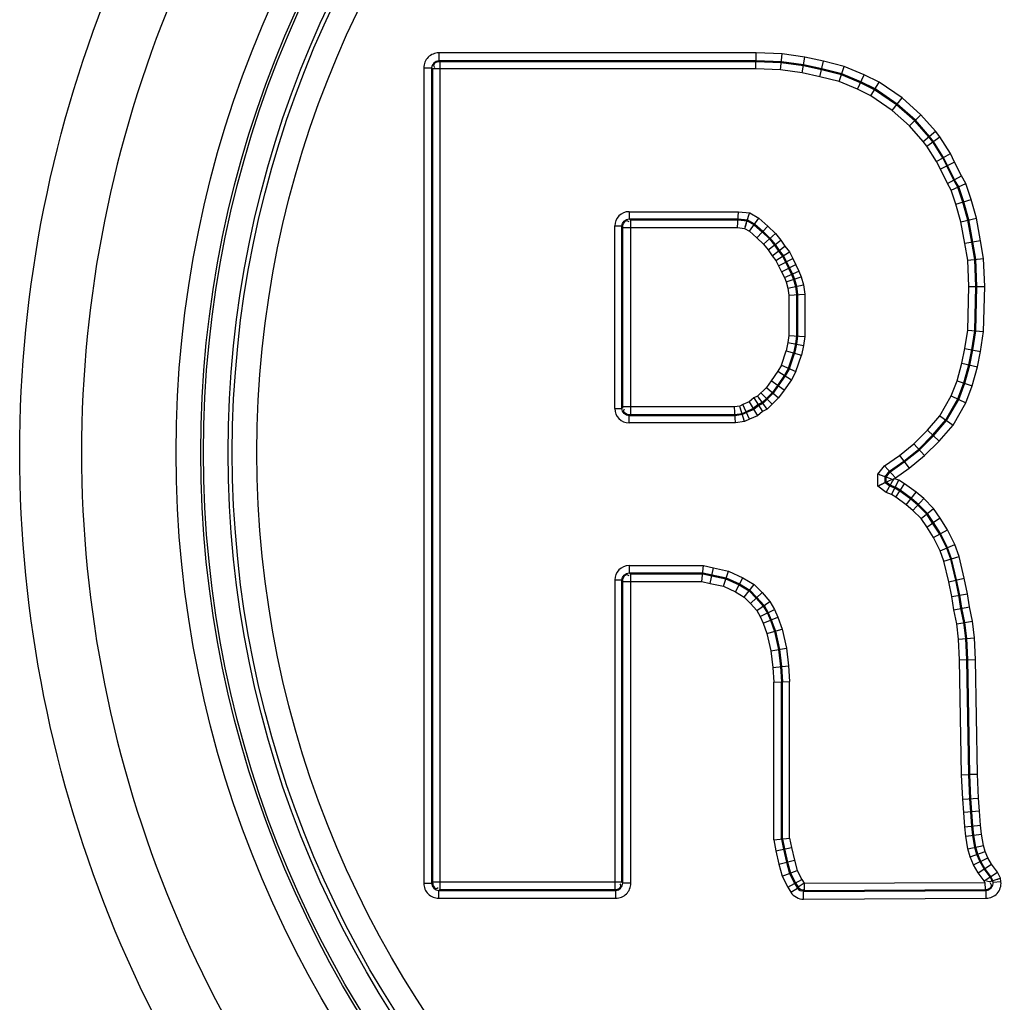
# Paper-space layout '13000530_1' of a CAD drawing. Units: millimetres. Extents: x 0 to 297, y 0 to 210.
# Drawn here: x 237 to 240, y 106 to 109 of the extents above; entities that cross this region are included whole.
import ezdxf

# ---------------------------------------------------------------- set-up
doc = ezdxf.new("R2010")
doc.units = ezdxf.units.MM
doc.header["$LTSCALE"] = 16.335
doc.layers.get('0').update_dxf_attribs({"linetype": 'CONTINUOUS'})

psp = doc.layouts.new('13000530_1')

# ---------------------------------------------------------------- linework, layer by layer
at = {"color": 9, "linetype": 'CONTINUOUS'}
for p, q in [((238.5123, 108.9375), (238.5123, 108.9111)), ((239.5814, 108.9375), (238.5123, 108.9375)), ((239.6681, 108.9341), (239.5814, 108.9375)), ((239.745, 108.9236), (239.6681, 108.9341)), ((239.5809, 108.9111), (238.5123, 108.9111)), ((238.5156, 108.9078), (238.5123, 108.9111)), ((238.5156, 108.9078), (238.5156, 106.1214)), ((239.5808, 108.9078), (238.5156, 108.9078)), ((239.6655, 108.9044), (239.5808, 108.9078)), ((239.6658, 108.9077), (239.5809, 108.9111)), ((239.7398, 108.8943), (239.6655, 108.9044)), ((239.7404, 108.8975), (239.6658, 108.9077)), ((239.8076, 108.9097), (239.745, 108.9236)), ((239.8777, 108.8921), (239.8076, 108.9097)), ((238.4619, 108.8871), (238.4619, 106.1421)), ((238.4619, 108.8871), (238.4883, 108.8871)), ((238.4883, 108.8871), (238.4883, 106.1421)), ((238.4916, 108.8838), (238.4883, 108.8871)), ((238.4916, 108.8838), (238.4916, 106.1454)), ((239.5803, 108.8838), (238.4916, 108.8838)), ((239.6634, 108.8805), (239.5803, 108.8838)), ((239.7355, 108.8706), (239.6634, 108.8805)), ((239.7952, 108.8574), (239.7355, 108.8706)), ((239.8008, 108.8808), (239.7398, 108.8943)), ((239.8015, 108.884), (239.7404, 108.8975)), ((239.8683, 108.8638), (239.8008, 108.8808)), ((239.8693, 108.867), (239.8015, 108.884)), ((239.9338, 108.8399), (239.8693, 108.867)), ((239.9448, 108.8639), (239.8777, 108.8921)), ((239.8606, 108.841), (239.7952, 108.8574)), ((239.9224, 108.815), (239.8606, 108.841)), ((239.9324, 108.8368), (239.8683, 108.8638)), ((239.9796, 108.8132), (239.9324, 108.8368)), ((239.9813, 108.8161), (239.9338, 108.8399)), ((239.9947, 108.8389), (239.9448, 108.8639)), ((240.0722, 108.7861), (239.9947, 108.8389)), ((239.9674, 108.7925), (239.9224, 108.815)), ((240.0539, 108.7626), (239.9796, 108.8132)), ((240.056, 108.7652), (239.9813, 108.8161)), ((240.0391, 108.7436), (239.9674, 108.7925)), ((240.1357, 108.7296), (240.0722, 108.7861)), ((240.0975, 108.6917), (240.0391, 108.7436)), ((240.1146, 108.7086), (240.0539, 108.7626)), ((240.1169, 108.711), (240.056, 108.7652)), ((240.162, 108.6545), (240.1146, 108.7086)), ((240.1645, 108.6566), (240.1169, 108.711)), ((240.1848, 108.6736), (240.1357, 108.7296)), ((240.1436, 108.6391), (240.0975, 108.6917)), ((240.1996, 108.655), (240.1848, 108.6736)), ((240.1557, 108.6239), (240.1436, 108.6391)), ((240.1753, 108.6378), (240.162, 108.6545)), ((240.178, 108.6397), (240.1645, 108.6566)), ((240.209, 108.5838), (240.1753, 108.6378)), ((240.2119, 108.5855), (240.178, 108.6397)), ((240.235, 108.5984), (240.1996, 108.655)), ((240.1881, 108.5721), (240.1557, 108.6239)), ((240.2011, 108.5461), (240.1881, 108.5721)), ((240.2225, 108.5569), (240.209, 108.5838)), ((240.2255, 108.5584), (240.2119, 108.5855)), ((240.2491, 108.5702), (240.235, 108.5984)), ((240.2725, 108.5232), (240.2491, 108.5702)), ((240.2251, 108.4978), (240.2011, 108.5461)), ((240.2463, 108.5092), (240.2225, 108.5569)), ((240.2492, 108.5107), (240.2255, 108.5584)), ((240.2598, 108.4857), (240.2463, 108.5092)), ((240.2628, 108.4871), (240.2492, 108.5107)), ((240.287, 108.4979), (240.2725, 108.5232)), ((240.2378, 108.4758), (240.2251, 108.4978)), ((240.2537, 108.4282), (240.2378, 108.4758)), ((240.2766, 108.4352), (240.2598, 108.4857)), ((240.2798, 108.4362), (240.2628, 108.4871)), ((240.305, 108.4439), (240.287, 108.4979)), ((240.2935, 108.3744), (240.2766, 108.4352)), ((240.2968, 108.3751), (240.2798, 108.4362)), ((240.3225, 108.381), (240.305, 108.4439)), ((239.153, 108.403), (239.153, 108.379)), ((239.153, 108.403), (239.5214, 108.403)), ((239.5214, 108.403), (239.5591, 108.3988)), ((240.2701, 108.369), (240.2537, 108.4282)), ((239.153, 108.379), (239.52, 108.379)), ((239.1569, 108.3757), (239.5199, 108.3757)), ((239.1587, 107.7195), (239.1587, 108.3757)), ((239.5199, 108.3757), (239.5505, 108.3722)), ((239.52, 108.379), (239.5515, 108.3755)), ((239.5505, 108.3722), (239.5743, 108.3587)), ((239.5515, 108.3755), (239.5763, 108.3614)), ((239.5591, 108.3988), (239.5903, 108.381)), ((239.5903, 108.381), (239.6203, 108.3548)), ((240.2835, 108.2957), (240.2701, 108.369)), ((240.3071, 108.2999), (240.2935, 108.3744)), ((240.3104, 108.3005), (240.2968, 108.3751)), ((240.3364, 108.3051), (240.3225, 108.381)), ((239.105, 107.7402), (239.105, 108.355)), ((239.105, 108.355), (239.129, 108.355)), ((239.129, 107.7402), (239.129, 108.355)), ((239.1323, 107.7441), (239.1323, 108.3511)), ((239.1323, 108.3493), (239.5184, 108.3493)), ((239.5184, 108.3493), (239.5422, 108.3466)), ((239.5422, 108.3466), (239.559, 108.337)), ((239.559, 108.337), (239.5835, 108.3155)), ((239.5743, 108.3587), (239.6016, 108.3348)), ((239.5763, 108.3614), (239.6039, 108.3372)), ((239.6039, 108.3372), (239.6278, 108.3133)), ((239.6203, 108.3548), (239.6455, 108.3295)), ((239.5835, 108.3155), (239.6058, 108.2932)), ((239.6016, 108.3348), (239.6253, 108.3111)), ((239.6253, 108.3111), (239.6424, 108.2906)), ((239.6278, 108.3133), (239.645, 108.2926)), ((239.6455, 108.3295), (239.6643, 108.307)), ((239.6643, 108.307), (239.678, 108.2864)), ((240.3468, 108.2456), (240.3364, 108.3051)), ((239.6058, 108.2932), (239.6212, 108.2748)), ((239.6212, 108.2748), (239.6347, 108.2546)), ((239.6424, 108.2906), (239.656, 108.2702)), ((239.645, 108.2926), (239.6586, 108.2722)), ((239.656, 108.2702), (239.6696, 108.2533)), ((239.6586, 108.2722), (239.6724, 108.2551)), ((239.678, 108.2864), (239.6927, 108.2681)), ((240.2933, 108.2399), (240.2835, 108.2957)), ((240.3172, 108.2424), (240.3071, 108.2999)), ((240.3205, 108.2428), (240.3104, 108.3005)), ((239.6347, 108.2546), (239.6472, 108.239)), ((239.6472, 108.239), (239.6562, 108.2211)), ((239.6696, 108.2533), (239.6798, 108.2328)), ((239.6724, 108.2551), (239.6828, 108.2343)), ((239.6927, 108.2681), (239.7043, 108.245)), ((239.7043, 108.245), (239.7144, 108.2246)), ((240.2966, 108.151), (240.2933, 108.2399)), ((240.3206, 108.1512), (240.3172, 108.2424)), ((240.3239, 108.1512), (240.3205, 108.2428)), ((240.3503, 108.1514), (240.3468, 108.2456)), ((239.6562, 108.2211), (239.6663, 108.2007)), ((239.6798, 108.2328), (239.6899, 108.2124)), ((239.6828, 108.2343), (239.6929, 108.2139)), ((239.6899, 108.2124), (239.7001, 108.192)), ((239.6929, 108.2139), (239.7032, 108.1934)), ((239.7144, 108.2246), (239.7251, 108.2032)), ((239.7251, 108.2032), (239.7328, 108.184)), ((239.6663, 108.2007), (239.676, 108.1812)), ((239.676, 108.1812), (239.6819, 108.1665)), ((239.7001, 108.192), (239.7069, 108.1751)), ((239.7032, 108.1934), (239.7101, 108.1761)), ((239.7069, 108.1751), (239.7138, 108.1513)), ((239.7101, 108.1761), (239.717, 108.152)), ((239.7328, 108.184), (239.7406, 108.1568)), ((239.6819, 108.1665), (239.6878, 108.146)), ((239.6878, 108.146), (239.6908, 108.1224)), ((239.7138, 108.1513), (239.7172, 108.124)), ((239.717, 108.152), (239.7205, 108.1242)), ((239.7406, 108.1568), (239.7445, 108.1257)), ((240.2932, 108.0042), (240.2966, 108.151)), ((240.3172, 108.0021), (240.3206, 108.1512)), ((240.3205, 108.0018), (240.3239, 108.1512)), ((240.3468, 107.9994), (240.3503, 108.1514)), ((239.6908, 108.1224), (239.6908, 107.9865)), ((239.7172, 108.124), (239.7172, 107.9848)), ((239.7205, 108.1242), (239.7205, 107.9846)), ((239.7445, 108.1257), (239.7445, 107.9831)), ((240.2835, 107.9422), (240.2932, 108.0042)), ((239.6908, 107.9865), (239.6877, 107.9621)), ((239.7172, 107.9848), (239.7138, 107.9576)), ((239.7205, 107.9846), (239.717, 107.957)), ((239.7445, 107.9831), (239.7407, 107.9529)), ((240.3071, 107.938), (240.3172, 108.0021)), ((240.3104, 107.9374), (240.3205, 108.0018)), ((240.3364, 107.9327), (240.3468, 107.9994)), ((239.6877, 107.9621), (239.6815, 107.9341)), ((239.7138, 107.9576), (239.707, 107.927)), ((239.717, 107.957), (239.7102, 107.9261)), ((239.7407, 107.9529), (239.7333, 107.9197)), ((240.2735, 107.8928), (240.2835, 107.9422)), ((240.2969, 107.8872), (240.3071, 107.938)), ((239.6657, 107.8868), (239.6815, 107.9341)), ((239.6899, 107.8759), (239.707, 107.927)), ((239.6929, 107.8746), (239.7102, 107.9261)), ((239.7149, 107.8647), (239.7333, 107.9197)), ((240.3001, 107.8864), (240.3104, 107.9374)), ((240.3258, 107.8803), (240.3364, 107.9327)), ((239.6657, 107.8868), (239.654, 107.8663)), ((239.6899, 107.8759), (239.6763, 107.8522)), ((239.6929, 107.8746), (239.6791, 107.8504)), ((240.2572, 107.8339), (240.2735, 107.8928)), ((240.28, 107.8265), (240.2969, 107.8872)), ((240.2832, 107.8254), (240.3001, 107.8864)), ((240.3083, 107.8173), (240.3258, 107.8803)), ((239.654, 107.8663), (239.631, 107.8334)), ((239.6763, 107.8522), (239.6526, 107.8182)), ((239.6791, 107.8504), (239.6553, 107.8163)), ((239.7149, 107.8647), (239.6994, 107.8375)), ((239.6154, 107.8115), (239.5859, 107.7821)), ((239.631, 107.8334), (239.6154, 107.8115)), ((239.6526, 107.8182), (239.6356, 107.7944)), ((239.6553, 107.8163), (239.6382, 107.7922)), ((239.6994, 107.8375), (239.6749, 107.8025)), ((240.238, 107.7827), (240.2572, 107.8339)), ((240.2598, 107.7725), (240.28, 107.8265)), ((240.2628, 107.7711), (240.2832, 107.8254)), ((240.2868, 107.7598), (240.3083, 107.8173)), ((239.5736, 107.7759), (239.5573, 107.7628)), ((239.5859, 107.7821), (239.5736, 107.7759)), ((239.6152, 107.774), (239.6015, 107.7604)), ((239.6356, 107.7944), (239.6152, 107.774)), ((239.6382, 107.7922), (239.6175, 107.7717)), ((239.6565, 107.7767), (239.6345, 107.7547)), ((239.6749, 107.8025), (239.6565, 107.7767)), ((240.1997, 107.7158), (240.238, 107.7827)), ((240.2194, 107.7018), (240.2598, 107.7725)), ((239.105, 107.7402), (239.129, 107.7402)), ((239.5077, 107.7459), (239.1323, 107.7459)), ((239.5255, 107.7485), (239.5077, 107.7459)), ((239.536, 107.7538), (239.5255, 107.7485)), ((239.5573, 107.7628), (239.536, 107.7538)), ((239.571, 107.74), (239.5471, 107.7298)), ((239.5879, 107.7536), (239.571, 107.74)), ((239.5897, 107.7508), (239.5727, 107.7371)), ((239.6015, 107.7604), (239.5879, 107.7536)), ((239.6035, 107.7577), (239.5897, 107.7508)), ((239.6175, 107.7717), (239.6035, 107.7577)), ((239.6345, 107.7547), (239.6177, 107.7379)), ((240.2221, 107.6999), (240.2628, 107.7711)), ((240.2438, 107.6846), (240.2868, 107.7598)), ((239.153, 107.6922), (239.153, 107.7162)), ((239.5098, 107.7162), (239.153, 107.7162)), ((239.5096, 107.7195), (239.1569, 107.7195)), ((239.5336, 107.723), (239.5096, 107.7195)), ((239.5346, 107.7198), (239.5098, 107.7162)), ((239.5471, 107.7298), (239.5336, 107.723)), ((239.5485, 107.7268), (239.5346, 107.7198)), ((239.5727, 107.7371), (239.5485, 107.7268)), ((239.5852, 107.7163), (239.5586, 107.705)), ((239.6028, 107.7305), (239.5852, 107.7163)), ((239.6177, 107.7379), (239.6028, 107.7305)), ((240.158, 107.6677), (240.1997, 107.7158)), ((239.5116, 107.6922), (239.153, 107.6922)), ((239.5419, 107.6966), (239.5116, 107.6922)), ((239.5586, 107.705), (239.5419, 107.6966)), ((240.1756, 107.6513), (240.2194, 107.7018)), ((240.1781, 107.649), (240.2221, 107.6999)), ((240.1974, 107.631), (240.2438, 107.6846)), ((240.1123, 107.6219), (240.158, 107.6677)), ((240.1283, 107.604), (240.1756, 107.6513)), ((240.1306, 107.6015), (240.1781, 107.649)), ((240.0632, 107.5827), (240.1123, 107.6219)), ((240.1482, 107.5818), (240.1974, 107.631)), ((240.0132, 107.5469), (240.0632, 107.5827)), ((240.0777, 107.5635), (240.1283, 107.604)), ((240.0797, 107.5609), (240.1306, 107.6015)), ((240.0956, 107.5398), (240.1482, 107.5818)), ((239.9911, 107.5193), (240.0132, 107.5469)), ((240.0298, 107.5293), (240.0777, 107.5635)), ((240.0321, 107.5269), (240.0797, 107.5609)), ((239.9911, 107.4786), (239.9911, 107.5193)), ((240.0151, 107.5109), (240.0298, 107.5293)), ((240.0151, 107.4907), (240.0151, 107.5109)), ((240.0184, 107.5097), (240.0321, 107.5269)), ((240.0184, 107.4923), (240.0184, 107.5097)), ((240.0478, 107.5042), (240.0504, 107.5076)), ((240.0504, 107.5076), (240.0956, 107.5398)), ((240.0188, 107.458), (239.9911, 107.4786)), ((240.0306, 107.4791), (240.0151, 107.4907)), ((240.0322, 107.4821), (240.0184, 107.4923)), ((240.0477, 107.4723), (240.0306, 107.4791)), ((240.0492, 107.4752), (240.0322, 107.4821)), ((240.0611, 107.4989), (240.0478, 107.5042)), ((240.0661, 107.465), (240.0492, 107.4752)), ((240.0807, 107.487), (240.0611, 107.4989)), ((240.1197, 107.4587), (240.0807, 107.487)), ((240.037, 107.4507), (240.0188, 107.458)), ((240.051, 107.4422), (240.037, 107.4507)), ((240.0643, 107.4622), (240.0477, 107.4723)), ((240.0865, 107.4165), (240.051, 107.4422)), ((240.1013, 107.4354), (240.0643, 107.4622)), ((240.1034, 107.438), (240.0661, 107.465)), ((240.1451, 107.437), (240.1197, 107.4587)), ((240.1086, 107.3975), (240.0865, 107.4165)), ((240.1249, 107.4152), (240.1013, 107.4354)), ((240.1272, 107.4176), (240.1034, 107.438)), ((240.1551, 107.385), (240.1249, 107.4152)), ((240.1577, 107.3871), (240.1272, 107.4176)), ((240.1782, 107.4039), (240.1451, 107.437)), ((240.1365, 107.3697), (240.1086, 107.3975)), ((240.1752, 107.3548), (240.1551, 107.385)), ((240.178, 107.3566), (240.1577, 107.3871)), ((240.2001, 107.371), (240.1782, 107.4039)), ((240.1551, 107.3417), (240.1365, 107.3697)), ((240.178, 107.3058), (240.1551, 107.3417)), ((240.1989, 107.3176), (240.1752, 107.3548)), ((240.2018, 107.3193), (240.178, 107.3566)), ((240.2248, 107.3323), (240.2001, 107.371)), ((240.2224, 107.2704), (240.1989, 107.3176)), ((240.2255, 107.2717), (240.2018, 107.3193)), ((240.2498, 107.2822), (240.2248, 107.3323)), ((240.2003, 107.2609), (240.178, 107.3058)), ((240.2644, 107.242), (240.2498, 107.2822)), ((240.2129, 107.2266), (240.2003, 107.2609)), ((240.2359, 107.2335), (240.2224, 107.2704)), ((240.2391, 107.2344), (240.2255, 107.2717)), ((240.2818, 107.1689), (240.2644, 107.242)), ((239.153, 107.2114), (239.404, 107.2114)), ((239.153, 107.2114), (239.153, 107.1874)), ((239.404, 107.2114), (239.4375, 107.204)), ((240.2293, 107.1574), (240.2129, 107.2266)), ((240.2527, 107.1625), (240.2359, 107.2335)), ((240.256, 107.1632), (240.2391, 107.2344)), ((239.153, 107.1874), (239.4014, 107.1874)), ((239.1569, 107.1841), (239.401, 107.1841)), ((239.1587, 106.1421), (239.1587, 107.1841)), ((239.401, 107.1841), (239.4317, 107.1773)), ((239.4014, 107.1874), (239.4324, 107.1805)), ((239.4317, 107.1773), (239.4792, 107.1671)), ((239.4324, 107.1805), (239.4802, 107.1703)), ((239.4375, 107.204), (239.4879, 107.1932)), ((239.4879, 107.1932), (239.5361, 107.1709)), ((239.105, 107.1634), (239.129, 107.1634)), ((239.105, 107.1634), (239.105, 106.1214)), ((239.129, 106.1454), (239.129, 107.1634)), ((239.1323, 106.1421), (239.1323, 107.1595)), ((239.1323, 107.1577), (239.3982, 107.1577)), ((239.3982, 107.1577), (239.4261, 107.1515)), ((239.4261, 107.1515), (239.4708, 107.1419)), ((239.4792, 107.1671), (239.5234, 107.1467)), ((239.4802, 107.1703), (239.5249, 107.1497)), ((239.5234, 107.1467), (239.5574, 107.1263)), ((239.5249, 107.1497), (239.5595, 107.1289)), ((239.5361, 107.1709), (239.5744, 107.148)), ((239.5744, 107.148), (239.6012, 107.1211)), ((240.2393, 107.1076), (240.2293, 107.1574)), ((240.2629, 107.1118), (240.2527, 107.1625)), ((240.2662, 107.1123), (240.256, 107.1632)), ((240.2922, 107.1169), (240.2818, 107.1689)), ((239.4708, 107.1419), (239.511, 107.1234)), ((239.511, 107.1234), (239.5411, 107.1053)), ((239.5574, 107.1263), (239.5812, 107.1024)), ((239.5595, 107.1289), (239.5836, 107.1047)), ((239.6012, 107.1211), (239.6274, 107.0912)), ((240.2697, 107.0675), (240.2629, 107.1118)), ((240.273, 107.0681), (240.2662, 107.1123)), ((240.299, 107.0729), (240.2922, 107.1169)), ((239.5411, 107.1053), (239.5619, 107.0844)), ((239.5619, 107.0844), (239.5834, 107.0599)), ((239.5812, 107.1024), (239.605, 107.0753)), ((239.5836, 107.1047), (239.6078, 107.0772)), ((239.6078, 107.0772), (239.6216, 107.053)), ((239.6274, 107.0912), (239.6431, 107.0637)), ((240.2461, 107.0632), (240.2393, 107.1076)), ((239.5834, 107.0599), (239.5949, 107.0397)), ((239.605, 107.0753), (239.6186, 107.0515)), ((239.6186, 107.0515), (239.6289, 107.0277)), ((239.6216, 107.053), (239.632, 107.0289)), ((239.6431, 107.0637), (239.6543, 107.0377)), ((240.2562, 107.016), (240.2461, 107.0632)), ((240.2799, 107.0201), (240.2697, 107.0675)), ((240.2832, 107.0206), (240.273, 107.0681)), ((240.3092, 107.025), (240.299, 107.0729)), ((239.5949, 107.0397), (239.6044, 107.0179)), ((239.6044, 107.0179), (239.617, 106.9829)), ((239.6289, 107.0277), (239.6424, 106.9903)), ((239.632, 107.0289), (239.6456, 106.9912)), ((239.6543, 107.0377), (239.6687, 106.998)), ((240.2627, 106.964), (240.2562, 107.016)), ((240.2867, 106.9661), (240.2799, 107.0201)), ((240.29, 106.9663), (240.2832, 107.0206)), ((240.3163, 106.9686), (240.3092, 107.025)), ((239.617, 106.9829), (239.63, 106.9247)), ((239.6424, 106.9903), (239.656, 106.9291)), ((239.6456, 106.9912), (239.6593, 106.9297)), ((239.6687, 106.998), (239.683, 106.9337)), ((240.266, 106.8943), (240.2627, 106.964)), ((240.29, 106.895), (240.2867, 106.9661)), ((240.2933, 106.8951), (240.29, 106.9663)), ((240.3197, 106.896), (240.3163, 106.9686)), ((239.63, 106.9247), (239.6366, 106.869)), ((239.656, 106.9291), (239.6628, 106.8714)), ((239.6593, 106.9297), (239.6662, 106.8717)), ((239.683, 106.9337), (239.6901, 106.8739)), ((240.2728, 106.5074), (240.266, 106.8943)), ((240.2968, 106.5081), (240.29, 106.895)), ((240.3001, 106.5082), (240.2933, 106.8951)), ((240.3265, 106.509), (240.3197, 106.896)), ((239.6366, 106.869), (239.6399, 106.8196)), ((239.6628, 106.8714), (239.6662, 106.8204)), ((239.6662, 106.8717), (239.6696, 106.8205)), ((239.6901, 106.8739), (239.6936, 106.8213)), ((239.6399, 106.2883), (239.6399, 106.8196)), ((239.6662, 106.2909), (239.6662, 106.8204)), ((239.6696, 106.2912), (239.6696, 106.8205)), ((239.6936, 106.2936), (239.6936, 106.8213)), ((240.2763, 106.425), (240.2728, 106.5074)), ((240.3003, 106.4264), (240.2968, 106.5081)), ((240.3036, 106.4266), (240.3001, 106.5082)), ((240.3299, 106.4282), (240.3265, 106.509)), ((240.2796, 106.3804), (240.2763, 106.425)), ((240.3036, 106.3822), (240.3003, 106.4264)), ((240.3069, 106.3824), (240.3036, 106.4266)), ((240.3332, 106.3844), (240.3299, 106.4282)), ((240.2832, 106.3325), (240.2796, 106.3804)), ((240.3071, 106.3347), (240.3036, 106.3822)), ((240.3104, 106.335), (240.3069, 106.3824)), ((240.3367, 106.3374), (240.3332, 106.3844)), ((240.2866, 106.3006), (240.2832, 106.3325)), ((240.3104, 106.3039), (240.3071, 106.3347)), ((240.3137, 106.3044), (240.3104, 106.335)), ((240.3399, 106.308), (240.3367, 106.3374)), ((239.6399, 106.2883), (239.6472, 106.2515)), ((239.6662, 106.2909), (239.673, 106.257)), ((239.6696, 106.2912), (239.6763, 106.2577)), ((239.6936, 106.2936), (239.6998, 106.2627)), ((240.2938, 106.2576), (240.2866, 106.3006)), ((240.3173, 106.2629), (240.3104, 106.3039)), ((240.3205, 106.2636), (240.3137, 106.3044)), ((240.3463, 106.2694), (240.3399, 106.308)), ((239.6472, 106.2515), (239.6576, 106.2064)), ((239.673, 106.257), (239.6832, 106.2129)), ((239.6763, 106.2577), (239.6864, 106.2137)), ((239.6998, 106.2627), (239.7097, 106.2196)), ((240.3015, 106.2307), (240.2938, 106.2576)), ((240.3242, 106.2387), (240.3173, 106.2629)), ((240.3273, 106.2398), (240.3205, 106.2636)), ((240.3522, 106.2487), (240.3463, 106.2694)), ((240.3612, 106.2277), (240.3522, 106.2487)), ((239.7097, 106.2196), (239.7191, 106.1854)), ((240.313, 106.2037), (240.3015, 106.2307)), ((240.3346, 106.2144), (240.3242, 106.2387)), ((240.3375, 106.2159), (240.3273, 106.2398)), ((240.3483, 106.1903), (240.3346, 106.2144)), ((240.3511, 106.1921), (240.3375, 106.2159)), ((240.3732, 106.2067), (240.3612, 106.2277)), ((239.6576, 106.2064), (239.6687, 106.1661)), ((239.6832, 106.2129), (239.6934, 106.1756)), ((239.6864, 106.2137), (239.6965, 106.1767)), ((239.7191, 106.1854), (239.7342, 106.1551)), ((240.3282, 106.1771), (240.313, 106.2037)), ((240.3686, 106.1633), (240.3483, 106.1903)), ((240.3715, 106.165), (240.3511, 106.1921)), ((240.394, 106.179), (240.3732, 106.2067)), ((239.6687, 106.1661), (239.6873, 106.1288)), ((239.6934, 106.1756), (239.7103, 106.1417)), ((239.6965, 106.1767), (239.7132, 106.1433)), ((239.7342, 106.1551), (239.7422, 106.1422)), ((240.3482, 106.1506), (240.3282, 106.1771)), ((240.3508, 106.1453), (240.3482, 106.1506)), ((240.375, 106.1506), (240.3686, 106.1633)), ((240.3782, 106.1515), (240.3715, 106.165)), ((240.3751, 106.1491), (240.3789, 106.1444)), ((240.3789, 106.1444), (240.3782, 106.1515)), ((240.404, 106.159), (240.394, 106.179)), ((240.4052, 106.147), (240.404, 106.159)), ((238.4619, 106.1421), (238.4883, 106.1421)), ((238.4916, 106.1454), (238.4883, 106.1421)), ((239.129, 106.1454), (238.4916, 106.1454)), ((238.5156, 106.1214), (238.5123, 106.1181)), ((238.5123, 106.1181), (239.1084, 106.1181)), ((238.5123, 106.0917), (238.5123, 106.1181)), ((238.5156, 106.1214), (239.105, 106.1214)), ((239.105, 106.1214), (239.1084, 106.1181)), ((239.1084, 106.0917), (239.1084, 106.1181)), ((239.129, 106.1454), (239.1323, 106.1421)), ((239.1587, 106.1421), (239.1323, 106.1421)), ((239.6873, 106.1288), (239.6977, 106.1121)), ((239.6977, 106.1121), (239.7201, 106.1261)), ((239.7103, 106.1417), (239.7201, 106.1261)), ((239.7132, 106.1433), (239.7219, 106.1295)), ((239.7219, 106.1295), (239.7201, 106.1261)), ((239.7422, 106.1422), (239.7219, 106.1295)), ((239.7424, 106.1182), (239.7405, 106.1149)), ((239.7405, 106.1149), (240.3552, 106.118)), ((239.7407, 106.0885), (239.7405, 106.1149)), ((239.7422, 106.1422), (240.3508, 106.1453)), ((239.7422, 106.1422), (239.7424, 106.1182)), ((239.7424, 106.1182), (240.3515, 106.1213)), ((240.3514, 106.1453), (240.3515, 106.1213)), ((240.3515, 106.1213), (240.3552, 106.118)), ((240.3553, 106.0916), (240.3552, 106.118)), ((240.4052, 106.147), (240.3789, 106.1444)), ((238.5123, 106.0917), (239.1084, 106.0917)), ((239.7407, 106.0885), (240.3553, 106.0916))]:
    psp.add_line(p, q, dxfattribs=at)
at = {"color": 7, "linetype": 'CONTINUOUS'}
for p, q in [((239.5803, 108.8838), (239.5814, 108.9375)), ((239.6634, 108.8805), (239.6681, 108.9341)), ((239.7355, 108.8706), (239.745, 108.9236)), ((239.7952, 108.8574), (239.8076, 108.9097)), ((239.8606, 108.841), (239.8777, 108.8921)), ((239.9224, 108.815), (239.9448, 108.8639)), ((239.9674, 108.7925), (239.9947, 108.8389)), ((240.0391, 108.7436), (240.0722, 108.7861)), ((240.0975, 108.6917), (240.1357, 108.7296)), ((240.1436, 108.6391), (240.1848, 108.6736)), ((240.1557, 108.6239), (240.1996, 108.655)), ((240.1881, 108.5721), (240.235, 108.5984)), ((240.2491, 108.5702), (240.2011, 108.5461)), ((240.2251, 108.4978), (240.2725, 108.5232)), ((240.2378, 108.4758), (240.287, 108.4979)), ((240.2537, 108.4282), (240.305, 108.4439)), ((239.5184, 108.3493), (239.5214, 108.403)), ((239.1569, 108.3757), (239.153, 108.379)), ((239.5438, 108.3517), (239.5578, 108.3948)), ((239.5515, 108.3755), (239.5517, 108.3759)), ((239.5521, 108.377), (239.5526, 108.3788)), ((239.5534, 108.3811), (239.5543, 108.384)), ((239.5554, 108.3873), (239.5566, 108.391)), ((239.5578, 108.3948), (239.5591, 108.3988)), ((239.559, 108.337), (239.5903, 108.381)), ((240.2701, 108.369), (240.3225, 108.381)), ((239.1323, 108.3511), (239.129, 108.355)), ((239.5835, 108.3155), (239.6203, 108.3548)), ((239.6058, 108.2932), (239.6455, 108.3295)), ((239.6212, 108.2748), (239.6643, 108.307)), ((240.3363, 108.3052), (240.2835, 108.2956)), ((239.6347, 108.2546), (239.678, 108.2864)), ((239.6472, 108.239), (239.6927, 108.2681)), ((239.6562, 108.2211), (239.7043, 108.245)), ((240.2933, 108.2399), (240.3468, 108.2456)), ((239.6663, 108.2006), (239.7144, 108.2247)), ((239.676, 108.1812), (239.7251, 108.2032)), ((239.6819, 108.1665), (239.7328, 108.184)), ((239.6878, 108.146), (239.7406, 108.1568)), ((240.2966, 108.151), (240.3503, 108.1514)), ((239.6908, 108.1224), (239.7445, 108.1257)), ((240.2932, 108.0042), (240.3468, 107.9994)), ((239.6908, 107.9865), (239.7445, 107.9831)), ((239.6877, 107.9621), (239.7407, 107.9529)), ((240.2835, 107.9422), (240.3364, 107.9327)), ((239.6815, 107.9341), (239.7333, 107.9197)), ((239.6657, 107.8868), (239.7149, 107.8647)), ((240.2735, 107.8928), (240.3258, 107.8803)), ((239.654, 107.8663), (239.6994, 107.8375)), ((239.6154, 107.8115), (239.6565, 107.7767)), ((239.6748, 107.8024), (239.631, 107.8335)), ((240.2572, 107.8339), (240.3083, 107.8173)), ((239.5736, 107.7759), (239.6028, 107.7305)), ((239.5936, 107.7714), (239.5912, 107.7748)), ((239.5965, 107.7927), (239.6345, 107.7547)), ((240.238, 107.7827), (240.2868, 107.7598)), ((239.1323, 107.7441), (239.129, 107.7402)), ((239.5116, 107.6922), (239.5077, 107.7459)), ((239.5295, 107.736), (239.5283, 107.7399)), ((239.5586, 107.705), (239.536, 107.7538)), ((239.5573, 107.7628), (239.5852, 107.7163)), ((239.6005, 107.7618), (239.5993, 107.7635)), ((239.6015, 107.7604), (239.6012, 107.7608)), ((239.1569, 107.7195), (239.153, 107.7162)), ((239.533, 107.7247), (239.5324, 107.7266)), ((239.5336, 107.723), (239.5334, 107.7235)), ((240.1997, 107.7158), (240.2438, 107.6846)), ((240.158, 107.6677), (240.1974, 107.631)), ((240.1123, 107.6219), (240.1482, 107.5818)), ((240.0632, 107.5827), (240.0956, 107.5398)), ((240.0132, 107.5469), (240.0504, 107.5076)), ((240.0184, 107.5097), (239.9957, 107.5177)), ((240.009, 107.513), (240.0061, 107.5141)), ((240.0184, 107.4923), (239.9956, 107.4809)), ((240.0188, 107.458), (240.0456, 107.5061)), ((240.037, 107.4507), (240.0611, 107.4989)), ((240.051, 107.4422), (240.0807, 107.487)), ((240.0865, 107.4165), (240.1197, 107.4587)), ((240.1086, 107.3975), (240.1451, 107.437)), ((240.1365, 107.3697), (240.1782, 107.4039)), ((240.1552, 107.3415), (240.1752, 107.3548)), ((240.178, 107.3566), (240.1752, 107.3548)), ((240.2, 107.3712), (240.178, 107.3566)), ((240.178, 107.3058), (240.2248, 107.3323)), ((240.2003, 107.2609), (240.2498, 107.2822)), ((240.2129, 107.2266), (240.2644, 107.242)), ((239.3982, 107.1577), (239.404, 107.2114)), ((239.1569, 107.1841), (239.153, 107.1874)), ((239.4261, 107.1515), (239.4375, 107.204)), ((239.4708, 107.1419), (239.4879, 107.1932)), ((239.1323, 107.1595), (239.129, 107.1634)), ((239.511, 107.1234), (239.5361, 107.1709)), ((239.5411, 107.1053), (239.5744, 107.148)), ((240.2293, 107.1574), (240.2818, 107.1689)), ((239.5619, 107.0844), (239.6012, 107.1211)), ((240.2393, 107.1076), (240.2922, 107.1169)), ((239.5834, 107.0599), (239.6274, 107.0912)), ((239.5949, 107.0397), (239.6431, 107.0637)), ((240.2461, 107.0632), (240.299, 107.0729)), ((239.6044, 107.0179), (239.6543, 107.0377)), ((240.2562, 107.016), (240.3092, 107.025)), ((239.617, 106.9829), (239.6687, 106.998)), ((240.2627, 106.964), (240.3163, 106.9686)), ((239.63, 106.9247), (239.683, 106.9337)), ((240.266, 106.8943), (240.3197, 106.896)), ((239.6366, 106.869), (239.6901, 106.8739)), ((239.6399, 106.8196), (239.6936, 106.8213)), ((240.2728, 106.5077), (240.2968, 106.5081)), ((240.3001, 106.5082), (240.2968, 106.5081)), ((240.3265, 106.5086), (240.3001, 106.5082)), ((240.2763, 106.425), (240.3299, 106.4282)), ((240.3332, 106.3844), (240.2796, 106.3804)), ((240.2832, 106.3325), (240.3367, 106.3374)), ((239.6399, 106.2883), (239.6936, 106.2936)), ((240.2866, 106.3006), (240.3399, 106.308)), ((239.6472, 106.2515), (239.6998, 106.2627)), ((240.2938, 106.2576), (240.3463, 106.2694)), ((240.3015, 106.2307), (240.3522, 106.2487)), ((239.6576, 106.2064), (239.7097, 106.2196)), ((240.313, 106.2037), (240.3612, 106.2277)), ((239.6687, 106.1661), (239.7191, 106.1854)), ((240.3282, 106.1771), (240.3732, 106.2067)), ((239.6873, 106.1288), (239.7342, 106.1551)), ((240.3482, 106.1506), (240.394, 106.179)), ((240.375, 106.1506), (240.3996, 106.1578)), ((240.3782, 106.1515), (240.3787, 106.1517)), ((240.3799, 106.152), (240.3819, 106.1526)), ((240.3877, 106.1543), (240.3953, 106.1565)), ((240.3996, 106.1578), (240.404, 106.159))]:
    psp.add_line(p, q, dxfattribs=at)
for points in [[(239.5505, 108.3722), (239.5504, 108.3718), (239.55, 108.3705), (239.5493, 108.3686)], [(239.5474, 108.3628), (239.5463, 108.3592), (239.5449, 108.3552), (239.5435, 108.351), (239.5422, 108.3466)], [(239.6177, 107.7379), (239.5886, 107.7784), (239.5859, 107.7821)], [(239.5419, 107.6966), (239.5269, 107.7442), (239.5255, 107.7485)], [(240.0026, 107.5152), (239.9989, 107.5165), (239.995, 107.5179), (239.9911, 107.5193)], [(240.0151, 107.5109), (240.0146, 107.5111), (240.0134, 107.5115), (240.0115, 107.5121)], [(240.0151, 107.4907), (240.0145, 107.4905), (240.0132, 107.4898), (240.0113, 107.4888), (240.0088, 107.4875), (240.0058, 107.486), (240.0024, 107.4843), (239.9988, 107.4824), (239.995, 107.4805), (239.9911, 107.4786)]]:
    psp.add_lwpolyline(points, dxfattribs=at)
at = {"color": 9, "linetype": 'CONTINUOUS'}
for radius in [3.6877, 3.6046, 3.5954, 3.5123, 3.4984, 3.4153]:
    psp.add_circle((241.3156, 107.5925), radius, dxfattribs=at)
for centre, radius, start, end in [((238.5123, 108.8872), 0.0504, 89.989, 180.011), ((239.153, 108.355), 0.048, 89.9876, 180.0124), ((239.153, 107.7402), 0.048, 179.9876, 270.0124), ((239.153, 107.1634), 0.048, 89.9876, 180.0124), ((238.5123, 106.1421), 0.0504, 179.989, 270.011), ((239.1084, 106.1421), 0.0504, 269.989, 0.011), ((240.3551, 106.142), 0.0504, 270.2778, 5.7229)]:
    psp.add_arc(centre, radius, start, end, dxfattribs=at)
for points, knots in [([(241.3156, 103.3898), (240.7685, 103.3899), (239.6622, 103.6077), (238.2616, 104.5404), (237.3216, 105.9393), (236.9913, 107.5923), (237.3215, 109.2455), (238.2616, 110.6446), (239.6622, 111.5773), (240.7685, 111.7952), (241.3156, 111.7952)], [0, 0, 0, 0, 0.124957, 0.249932, 0.374928, 0.499987, 0.625042, 0.750084, 0.875041, 1, 1, 1, 1]), ([(241.3156, 111.5845), (240.7956, 111.5845), (239.7442, 111.3778), (238.4127, 110.4916), (237.5187, 109.1647), (237.3092, 108.1127), (237.3092, 107.5925)], [0, 0, 0, 0, 0.249971, 0.499904, 0.749957, 1, 1, 1, 1]), ([(238.5156, 108.9078), (238.5099, 108.9078), (238.5013, 108.9063), (238.4932, 108.8969), (238.496, 108.891), (238.4978, 108.8887)], [0, 0, 0, 0, 0.514456, 0.73433, 1, 1, 1, 1]), ([(237.3092, 107.5925), (237.3092, 107.0722), (237.5186, 106.0203), (238.4126, 104.6935), (239.744, 103.8072), (240.7955, 103.6006), (241.3156, 103.6005)], [0, 0, 0, 0, 0.250065, 0.50004, 0.75002, 1, 1, 1, 1]), ([(238.4916, 106.1454), (238.4916, 106.1397), (238.4932, 106.1312), (238.5026, 106.123), (238.5084, 106.1258), (238.5108, 106.1276)], [0, 0, 0, 0, 0.514456, 0.73433, 1, 1, 1, 1]), ([(239.105, 106.1214), (239.1107, 106.1214), (239.1193, 106.123), (239.1275, 106.1324), (239.1247, 106.1383), (239.1228, 106.1406)], [0, 0, 0, 0, 0.514456, 0.73433, 1, 1, 1, 1]), ([(240.3515, 106.1213), (240.3577, 106.1213), (240.3668, 106.1237), (240.3752, 106.1341), (240.3718, 106.1402), (240.3697, 106.1425)], [0, 0, 0, 0, 0.518225, 0.740031, 1, 1, 1, 1])]:
    psp.add_open_spline(points, degree=3, knots=knots, dxfattribs=at)
for points in [[(238.5123, 108.9111), (238.501, 108.9111), (238.4883, 108.8985), (238.4883, 108.8871)], [(239.129, 108.355), (239.129, 108.3663), (239.1417, 108.379), (239.153, 108.379)], [(239.153, 107.7162), (239.1417, 107.7162), (239.129, 107.7289), (239.129, 107.7402)], [(239.129, 107.1634), (239.129, 107.1747), (239.1417, 107.1874), (239.153, 107.1874)], [(238.4883, 106.1421), (238.4883, 106.1308), (238.501, 106.1181), (238.5123, 106.1181)], [(239.1084, 106.1181), (239.1197, 106.1181), (239.1324, 106.1308), (239.1323, 106.1421)], [(239.7201, 106.1261), (239.7238, 106.1202), (239.7331, 106.1137), (239.739, 106.1174)], [(239.7219, 106.1295), (239.7254, 106.1239), (239.7346, 106.1177), (239.7399, 106.1216)], [(240.3552, 106.118), (240.367, 106.118), (240.3801, 106.1326), (240.3789, 106.1444)], [(239.6977, 106.1121), (239.7064, 106.0983), (239.7243, 106.0884), (239.7407, 106.0885)]]:
    psp.add_open_spline(points, degree=3, dxfattribs=at)
at = {"color": 7, "linetype": 'CONTINUOUS'}
for points, knots in [([(239.1324, 108.3511), (239.1323, 108.357), (239.1341, 108.366), (239.1438, 108.3746), (239.15, 108.3718), (239.1524, 108.3699)], [0, 0, 0, 0, 0.5161, 0.73787, 1, 1, 1, 1]), ([(239.1569, 107.7195), (239.151, 107.7194), (239.142, 107.7212), (239.1334, 107.731), (239.1362, 107.7371), (239.1381, 107.7395)], [0, 0, 0, 0, 0.5161, 0.73787, 1, 1, 1, 1]), ([(240.0184, 107.5097), (240.0191, 107.5095), (240.0279, 107.5064), (240.0367, 107.5031), (240.0448, 107.5005)], [0, 0, 0, 0, 0.085813, 1, 1, 1, 1]), ([(240.0184, 107.4923), (240.019, 107.4926), (240.026, 107.4963), (240.0333, 107.4995), (240.0399, 107.5027)], [0, 0, 0, 0, 0.084129, 1, 1, 1, 1]), ([(239.1324, 107.1595), (239.1323, 107.1655), (239.1341, 107.1745), (239.1438, 107.183), (239.15, 107.1802), (239.1524, 107.1783)], [0, 0, 0, 0, 0.5161, 0.73787, 1, 1, 1, 1]), ([(240.375, 106.1506), (240.3745, 106.1505), (240.3703, 106.1454), (240.3621, 106.147), (240.3567, 106.1488)], [0, 0, 0, 0, 0.078914, 1, 1, 1, 1])]:
    psp.add_open_spline(points, degree=3, knots=knots, dxfattribs=at)

doc.saveas('drawing.dxf')
